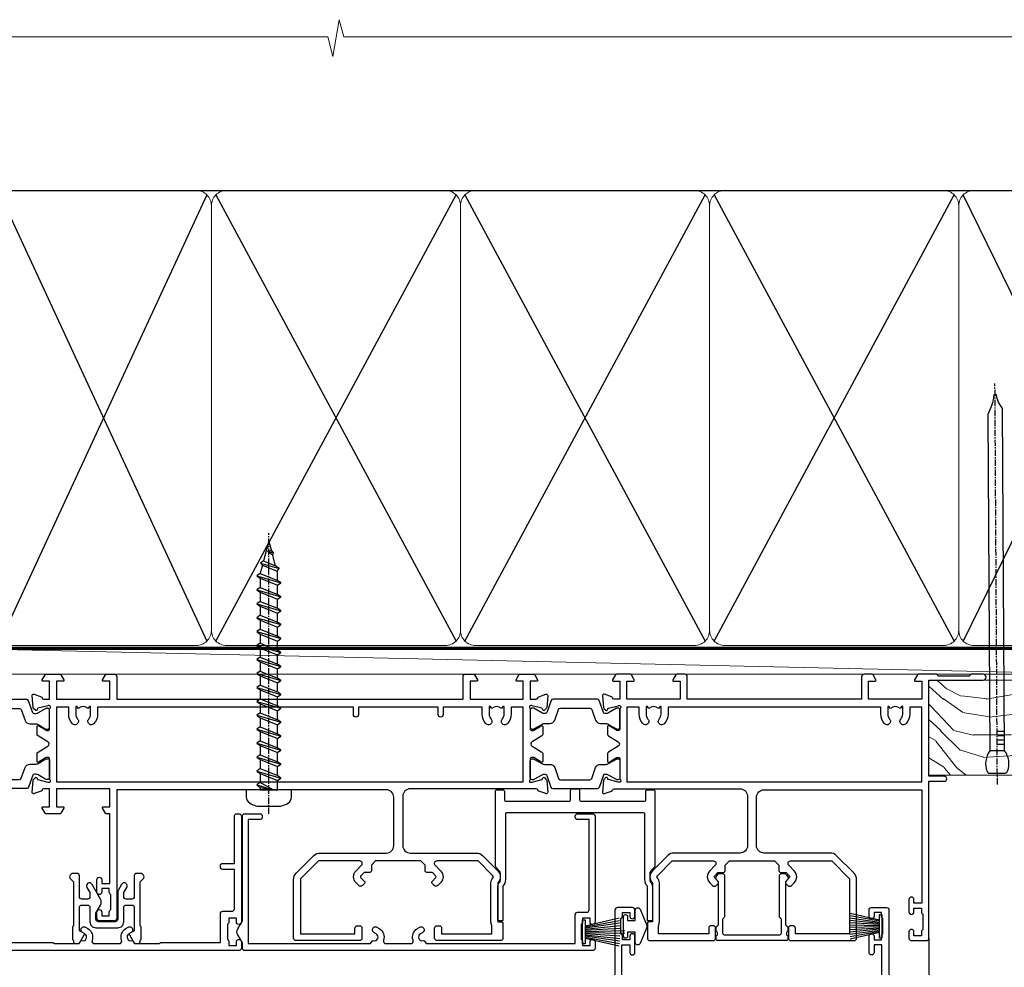
# Model space of a CAD drawing. Units: millimetres. Extents: x 1380 to 9766, y 792 to 2193.
# Drawn here: x 3398 to 3595, y 2002 to 2193 of the extents above; entities that cross this region are included whole.
import ezdxf

# ---------------------------------------------------------------- set-up
doc = ezdxf.new("R2010")
doc.units = ezdxf.units.MM
doc.linetypes.add('CENTER', pattern=[2, 1.25, -0.25, 0.25, -0.25])
doc.linetypes.add('Dashed', pattern=[564.444447, 282.222223, -282.222223])
doc.layers.add('Aluminium Systems Ltd Joinery Detail', color=7, linetype='Continuous')

# ---------------------------------------------------------------- blocks, each defined once
blk = doc.blocks.new('U809-22066')
at = {"flags": 128}
for points in [[(14.29, 35.9, -0.198912), (13.08, 36.4), (10.02, 39.47, -0.410372), (10, 41.86), (10, 49.75), (9.2, 49.75, -0.414214), (9, 49.95), (9, 53, -0.414214), (9.5, 53.5), (22.2, 53.5, -0.414214), (22.7, 53), (22.7, 51, -0.414214), (22.2, 50.5), (21.8, 50.5, -0.414214), (21.3, 51), (21.3, 52.1), (11.2, 52.1), (11.2, 50.47, -0.136106), (11.4, 49.75), (11.4, 41.86, -0.195501), (11, 40.88, 0.410372), (11.01, 40.46), (13.96, 37.5), (22.28, 37.5, 0.668179), (22.63, 38.35), (21.52, 39.47, -0.414214), (21.52, 41.87), (22.08, 42.44, -0.414214), (22.79, 42.44), (23.21, 42.01, -0.414214), (23.21, 41.59), (22.51, 40.88, 0.414214), (22.51, 40.46), (23.07, 39.89, 0.198912), (23.29, 39.8), (24.3, 39.8, -0.414214), (24.6, 39.5), (24.6, 38.36), (25.46, 37.5), (34.54, 37.5), (35.4, 38.36), (35.4, 39.5, -0.414214), (35.7, 39.8), (36.71, 39.8, 0.198912), (36.93, 39.89), (37.49, 40.46, 0.414214), (37.49, 40.88), (36.79, 41.59, -0.414214), (36.79, 42.01), (37.21, 42.44, -0.414214), (37.92, 42.44), (38.48, 41.87, -0.414214), (38.48, 39.47), (37.37, 38.35, 0.668179), (37.72, 37.5), (46.04, 37.5), (49.6, 41.06), (49.6, 52.1), (38.7, 52.1), (38.7, 51, -0.414214), (38.2, 50.5), (37.8, 50.5, -0.414214), (37.3, 51), (37.3, 53, -0.414214), (37.8, 53.5), (50.5, 53.5, -0.414214), (51, 53), (51, 41.19, -0.198912), (50.5, 39.98), (46.92, 36.4, -0.198912), (45.71, 35.9), (32.4, 35.9, 0.414214), (30.9, 34.4), (30.9, 24.7, 0.414214), (32.4, 23.2), (64.1, 23.2), (64.1, 46), (62.5, 46), (62.5, 45.25, -1), (61.5, 45.25), (61.5, 47.75, -1), (62.5, 47.75), (62.5, 47), (64, 47), (64, 47.75, -0.298217), (64.3, 48.21), (64.3, 51.29, -0.298217), (64, 51.75), (64, 52.5), (62.5, 52.5), (62.5, 51.75, -1), (61.5, 51.75), (61.5, 53, -0.414214), (62, 53.5), (65, 53.5, -0.414214), (65.5, 53), (65.5, 21.5), (68.6, 21.5, -1), (68.6, 20.5), (65.5, 20.5), (65.5, 1.2), (76.4, 1.2, -1), (76.4, 0), (74, 0), (73.6, 0.4), (67.4, 0.4), (67, 0), (63.38, 0, -0.267949), (63.2, 0.1), (62.63, 1.1, -0.57735), (62.8, 1.4), (64.1, 1.4), (64.1, 5), (53.4, 5), (53.4, 1.4), (54.7, 1.4, -0.57735), (54.87, 1.1), (54.3, 0.1, -0.267949), (54.12, 0), (52.5, 0, -0.414214), (52, 0.5), (52, 5), (17, 5), (17, 0.5, -0.414214), (16.5, 0), (14.88, 0, -0.267949), (14.7, 0.1), (14.13, 1.1, -0.57735), (14.3, 1.4), (15.6, 1.4), (15.6, 5), (4.9, 5), (4.9, 1.4), (6.2, 1.4, -0.57735), (6.37, 1.1), (5.8, 0.1, -0.267949), (5.62, 0), (2.78, 0, -0.267949), (2.6, 0.1), (2.03, 1.1, -0.57735), (2.2, 1.4), (3.5, 1.4), (3.5, 5), (2.3, 5, 0.359641), (2.01, 4.76, -0.263851), (1.81, 4.53), (0.4, 4.02, -0.548619), (0, 4.33), (0.21, 6.69, -0.176327), (0.29, 6.88), (0.66, 7.24, -0.57735), (0.99, 7.15), (1.04, 6.98, 0.267949), (1.18, 6.84), (3.16, 6.31, 0.065543), (3.24, 6.3), (3.4, 6.3, 0.688501), (3.6, 6.82, -0.213422), (3.5, 7.05), (3.5, 11, 0.414214), (3.2, 11.3), (2.98, 11.3, 0.137852), (2.82, 11.26), (1.3, 10.33, -0.585498), (1, 10.5), (1, 12.03, -0.261434), (1.19, 12.37), (3.16, 13.57, 0.561225), (3.16, 14.43), (1.19, 15.63, -0.261434), (1, 15.97), (1, 17.5, -0.585498), (1.3, 17.67), (2.82, 16.74, 0.137852), (2.98, 16.7), (3.2, 16.7, 0.414214), (3.5, 17), (3.5, 20.95, -0.213422), (3.6, 21.18, 0.688501), (3.4, 21.7), (3.24, 21.7, 0.065543), (3.16, 21.69), (1.18, 21.16, 0.267949), (1.04, 21.02), (0.99, 20.85, -0.57735), (0.66, 20.76), (0.29, 21.12, -0.176327), (0.21, 21.31), (0, 23.67, -0.548619), (0.4, 23.98), (1.81, 23.47, -0.263851), (2.01, 23.24, 0.359641), (2.3, 23), (27.6, 23, 0.414214), (29.1, 24.5), (29.1, 34.4, 0.414214), (27.6, 35.9)], [(13.15, 8, 0.182676), (12.42, 9.92, 1), (11.37, 8.99, -0.182676), (11.75, 8), (11.75, 6.5), (11.51, 6.5), (11.21, 6.85, -0.36397), (9.29, 6.85), (8.99, 6.5), (8.75, 6.5), (8.75, 8, -0.182676), (9.12, 8.99, 1), (8.07, 9.92, 0.182676), (7.35, 8), (7.35, 6.6), (4.9, 6.6), (4.9, 21.6), (64.1, 21.6), (64.1, 6.6), (61.65, 6.6), (61.65, 8, 0.182676), (60.92, 9.92, 1), (59.87, 8.99, -0.182676), (60.25, 8), (60.25, 6.5), (60.01, 6.5), (59.71, 6.85, -0.36397), (57.79, 6.85), (57.49, 6.5), (57.25, 6.5), (57.25, 8, -0.182676), (57.62, 8.99, 1), (56.57, 9.92, 0.182676), (55.85, 8), (55.85, 6.6), (13.15, 6.6)]]:
    blk.add_lwpolyline(points, format="xyb", close=True, dxfattribs=at)
blk = doc.blocks.new('18CCB')
at = {"color": 2}
blk.add_lwpolyline([(6.05, 4.19), (11.95, 4.19, -0.315299), (12.32, 3.93), (13.11, 1.76, 0.315299), (14.05, 1.1), (15.11, 1.1, -0.131652), (15.71, 0.94), (17.29, 0.03, 0.131652), (17.39, 0), (17.6, 0, 0.414214), (18, 0.4), (18, 3.8, 0.414214), (17.6, 4.2), (17.39, 4.2, 0.131652), (17.29, 4.17), (15.71, 3.26, -0.131652), (15.11, 3.1), (14.96, 3.1, -0.315299), (14.68, 3.3), (13.8, 5.73, 0.315299), (13.42, 5.99), (4.58, 5.99, 0.315299), (4.2, 5.73), (3.37, 3.43, -0.315299), (2.9, 3.1), (2.89, 3.1, -0.131652), (2.29, 3.26), (0.71, 4.17, 0.131652), (0.61, 4.2), (0.4, 4.2, 0.414214), (0, 3.8), (0, 0.4, 0.414214), (0.4, 0), (0.61, 0, 0.131652), (0.71, 0.03), (2.29, 0.94, -0.131652), (2.89, 1.1), (3.95, 1.1, 0.315299), (4.89, 1.76), (5.68, 3.93, -0.315299)], format="xyb", close=True, dxfattribs=at)
blk = doc.blocks.new('28CCB')
at = {"color": 2}
blk.add_lwpolyline([(6.05, 4.19), (21.95, 4.19, -0.315299), (22.32, 3.93), (23.11, 1.76, 0.315299), (24.05, 1.1), (25.11, 1.1, -0.131652), (25.71, 0.94), (27.29, 0.03, 0.131652), (27.39, 0), (27.6, 0, 0.414214), (28, 0.4), (28, 3.8, 0.414214), (27.6, 4.2), (27.39, 4.2, 0.131652), (27.29, 4.17), (25.71, 3.26, -0.131652), (25.11, 3.1), (24.96, 3.1, -0.315299), (24.68, 3.3), (23.8, 5.73, 0.315299), (23.42, 5.99), (4.58, 5.99, 0.315299), (4.2, 5.73), (3.37, 3.43, -0.315299), (2.9, 3.1), (2.89, 3.1, -0.131652), (2.29, 3.26), (0.71, 4.17, 0.131652), (0.61, 4.2), (0.4, 4.2, 0.414214), (0, 3.8), (0, 0.4, 0.414214), (0.4, 0), (0.61, 0, 0.131652), (0.71, 0.03), (2.29, 0.94, -0.131652), (2.89, 1.1), (3.95, 1.1, 0.315299), (4.89, 1.76), (5.68, 3.93, -0.315299)], format="xyb", close=True, dxfattribs=at)
blk = doc.blocks.new('U808-22065A')
at = {"flags": 128}
for points in [[(66.01, 40.88), (66.71, 41.59, 0.414214), (66.71, 42.01), (66.29, 42.44, 0.414214), (65.58, 42.44), (65.02, 41.87, 0.414214), (65.02, 39.47), (66.13, 38.35, -0.668179), (65.78, 37.5), (57.46, 37.5), (53.9, 41.06), (53.9, 52.1), (64.8, 52.1), (64.8, 51, 0.414214), (65.3, 50.5), (65.7, 50.5, 0.414214), (66.2, 51), (66.2, 53, 0.414214), (65.7, 53.5), (53, 53.5, 0.414214), (52.5, 53), (52.5, 41.19, 0.198912), (53, 39.98), (56.58, 36.4, 0.198912), (57.79, 35.9), (71.1, 35.9, -0.414214), (72.6, 34.4), (72.6, 24.7, -0.414214), (71.1, 23.2), (17, 23.2), (17, 49, 0.414214), (16.5, 49.5), (13.5, 49.5, 0.414214), (13, 49), (13, 47.75, 1), (14, 47.75), (14, 48.5), (15.5, 48.5), (15.5, 47.75, 0.298217), (15.8, 47.29), (15.8, 44.21, 0.298217), (15.5, 43.75), (15.5, 43), (14, 43), (14, 43.75, 1), (13, 43.75), (13, 41.25, 1), (14, 41.25), (14, 42), (15.6, 42), (15.6, 28), (14.88, 28, 0.267949), (14.7, 27.9), (14.13, 26.9, 0.57735), (14.3, 26.6), (15.6, 26.6), (15.6, 23), (4.9, 23), (4.9, 26.6), (6.2, 26.6, 0.57735), (6.37, 26.9), (5.8, 27.9, 0.267949), (5.62, 28), (2.78, 28, 0.267949), (2.6, 27.9), (2.03, 26.9, 0.57735), (2.2, 26.6), (3.5, 26.6), (3.5, 23), (2.3, 23, -0.359641), (2.01, 23.24, 0.263851), (1.81, 23.47), (0.4, 23.98, 0.087489), (0.3, 24, 0.414214), (0, 23.7, 0.02182), (0, 23.67), (0.21, 21.31, 0.176327), (0.29, 21.12), (0.66, 20.76, 0.198912), (0.8, 20.7, 0.065543), (0.85, 20.71, 0.267949), (0.99, 20.85), (1.04, 21.02, -0.267949), (1.18, 21.16), (3.16, 21.69, -0.065543), (3.24, 21.7), (3.4, 21.7, -0.688501), (3.6, 21.18, 0.213422), (3.5, 20.95), (3.5, 17, -0.414214), (3.2, 16.7), (2.98, 16.7, -0.137852), (2.82, 16.74), (1.3, 17.67, 0.585498), (1, 17.5), (1, 15.97, 0.261434), (1.19, 15.63), (3.16, 14.43, -0.561225), (3.16, 13.57), (1.19, 12.37, 0.261434), (1, 12.03), (1, 10.5, 0.585498), (1.3, 10.33), (2.82, 11.26, -0.137852), (2.98, 11.3), (3.2, 11.3, -0.414214), (3.5, 11), (3.5, 7.05, 0.213422), (3.6, 6.82, -0.688501), (3.4, 6.3), (3.24, 6.3, -0.065543), (3.16, 6.31), (1.18, 6.84, -0.267949), (1.04, 6.98), (0.99, 7.15, 0.267949), (0.85, 7.29, 0.065543), (0.8, 7.3, 0.198912), (0.66, 7.24), (0.29, 6.88, 0.176327), (0.21, 6.69), (0, 4.33, 0.02182), (0, 4.3, 0.414214), (0.3, 4, 0.087489), (0.4, 4.02), (1.81, 4.53, 0.263851), (2.01, 4.76, -0.359641), (2.3, 5), (3.5, 5), (3.5, 1.4), (2.2, 1.4, 0.57735), (2.03, 1.1), (2.6, 0.1, 0.267949), (2.78, 0), (5.62, 0, 0.267949), (5.8, 0.1), (6.37, 1.1, 0.57735), (6.2, 1.4), (4.9, 1.4), (4.9, 5), (15.6, 5), (15.6, 1.4), (14.3, 1.4, 0.57735), (14.13, 1.1), (14.7, 0.1, 0.267949), (14.88, 0), (16.5, 0, 0.414214), (17, 0.5), (17, 5), (86.5, 5), (86.5, 0.5, 0.414214), (87, 0), (88.62, 0, 0.267949), (88.8, 0.1), (89.37, 1.1, 0.57735), (89.2, 1.4), (87.9, 1.4), (87.9, 5), (98.6, 5), (98.6, 1.4), (97.3, 1.4, 0.57735), (97.13, 1.1), (97.7, 0.1, 0.267949), (97.88, 0), (100.72, 0, 0.267949), (100.9, 0.1), (101.47, 1.1, 0.57735), (101.3, 1.4), (100, 1.4), (100, 5), (101.2, 5, -0.359641), (101.49, 4.76, 0.263851), (101.69, 4.53), (103.1, 4.02, 0.087489), (103.2, 4, 0.414214), (103.5, 4.3, 0.02182), (103.5, 4.33), (103.29, 6.69, 0.176327), (103.21, 6.88), (102.84, 7.24, 0.198912), (102.7, 7.3, 0.065543), (102.65, 7.29, 0.267949), (102.51, 7.15), (102.46, 6.98, -0.267949), (102.32, 6.84), (100.34, 6.31, -0.065543), (100.26, 6.3), (100.1, 6.3, -0.688501), (99.9, 6.82, 0.213422), (100, 7.05), (100, 11, -0.414214), (100.3, 11.3), (100.52, 11.3, -0.137852), (100.68, 11.26), (102.2, 10.33, 0.585498), (102.5, 10.5), (102.5, 12.03, 0.261434), (102.31, 12.37), (100.34, 13.57, -0.561225), (100.34, 14.43), (102.31, 15.63, 0.261434), (102.5, 15.97), (102.5, 17.5, 0.585498), (102.2, 17.67), (100.68, 16.74, -0.137852), (100.52, 16.7), (100.3, 16.7, -0.414214), (100, 17), (100, 20.95, 0.213422), (99.9, 21.18, -0.688501), (100.1, 21.7), (100.26, 21.7, -0.065543), (100.34, 21.69), (102.32, 21.16, -0.267949), (102.46, 21.02), (102.51, 20.85, 0.267949), (102.65, 20.71, 0.065543), (102.7, 20.7, 0.198912), (102.84, 20.76), (103.21, 21.12, 0.176327), (103.29, 21.31), (103.5, 23.67, 0.02182), (103.5, 23.7, 0.414214), (103.2, 24, 0.087489), (103.1, 23.98), (101.69, 23.47, 0.263851), (101.49, 23.24, -0.359641), (101.2, 23), (75.9, 23, -0.414214), (74.4, 24.5), (74.4, 34.4, -0.414214), (75.9, 35.9), (89.21, 35.9, 0.198912), (90.42, 36.4), (93.48, 39.47, 0.410372), (93.5, 41.86), (93.5, 49.75), (94.3, 49.75, 0.414214), (94.5, 49.95), (94.5, 53, 0.414214), (94, 53.5), (81.3, 53.5, 0.414214), (80.8, 53), (80.8, 51, 0.414214), (81.3, 50.5), (81.7, 50.5, 0.414214), (82.2, 51), (82.2, 52.1), (92.3, 52.1), (92.3, 50.47, 0.136106), (92.1, 49.75), (92.1, 41.86, 0.195501), (92.5, 40.88, -0.410372), (92.49, 40.46), (89.54, 37.5), (81.22, 37.5, -0.668179), (80.87, 38.35), (81.98, 39.47, 0.414214), (81.98, 41.87), (81.42, 42.44, 0.414214), (80.71, 42.44), (80.29, 42.01, 0.414214), (80.29, 41.59), (80.99, 40.88, -0.414214), (80.99, 40.46), (80.43, 39.89, -0.198912), (80.21, 39.8), (79.2, 39.8, 0.414214), (78.9, 39.5), (78.9, 38.36), (78.04, 37.5), (68.96, 37.5), (68.1, 38.36), (68.1, 39.5, 0.414214), (67.8, 39.8), (66.79, 39.8, -0.198912), (66.57, 39.89), (66.01, 40.46, -0.414214)], [(65.5, 6.6), (65.5, 8.1, 1), (64.5, 8.1), (64.5, 6.6), (13.15, 6.6), (13.15, 8, 0.182676), (12.42, 9.92, 1), (11.37, 8.99, -0.182676), (11.75, 8), (11.75, 6.5), (11.51, 6.5), (11.21, 6.85, -0.36397), (9.29, 6.85), (8.99, 6.5), (8.75, 6.5), (8.75, 8, -0.182676), (9.12, 8.99, 1), (8.07, 9.92, 0.182676), (7.35, 8), (7.35, 6.6), (4.9, 6.6), (4.9, 21.6), (98.6, 21.6), (98.6, 6.6), (96.15, 6.6), (96.15, 8, 0.182676), (95.42, 9.92, 1), (94.37, 8.99, -0.182676), (94.75, 8), (94.75, 6.5), (94.51, 6.5), (94.21, 6.85, -0.36397), (92.29, 6.85), (91.99, 6.5), (91.75, 6.5), (91.75, 8, -0.182676), (92.12, 8.99, 1), (91.07, 9.92, 0.182676), (90.35, 8), (90.35, 6.6), (82.5, 6.6), (82.5, 8.1, 1), (81.5, 8.1), (81.5, 6.6)]]:
    blk.add_lwpolyline(points, format="xyb", close=True, dxfattribs=at)
blk = doc.blocks.new('U814-28CCB-U808-18CCB-U809')
for name, p in [('U808-22065A', (38, 21.5)), ('U809-22066', (152.5, 21.5)), ('28CCB', (13.5, 38.46)), ('18CCB', (138, 38.5))]:
    blk.add_blockref(name, p)
at = {"xscale": -1, "rotation": 180}
for name, p in [('28CCB', (13.5, 32.54)), ('18CCB', (138, 32.5))]:
    blk.add_blockref(name, p, dxfattribs=at)
blk = doc.blocks.new('U850-22156')
at = {"flags": 128}
blk.add_lwpolyline([(4, 26), (4, 24, -1), (3, 24), (3, 25.5), (1.4, 25.5), (1.4, 7.5), (3, 7.5), (3, 9, -1), (4, 9), (4, 5.75, -1), (3, 5.75), (3, 6.5), (1.5, 6.5), (1.5, 5.75, -0.298217), (1.2, 5.29), (1.2, 2.21, -0.298217), (1.5, 1.75), (1.5, 1), (3, 1), (3, 1.75, -1), (4, 1.75), (4, 0.5, -0.414214), (3.5, 0), (0.5, 0, -0.414214), (0, 0.5), (0, 78, -0.414214), (0.5, 78.5), (2.12, 78.5, -0.267949), (2.3, 78.4), (2.87, 77.4, -0.57735), (2.7, 77.1), (1.4, 77.1), (1.4, 73.5), (12.1, 73.5), (12.1, 77.1), (10.8, 77.1, -0.57735), (10.63, 77.4), (11.2, 78.4, -0.267949), (11.38, 78.5), (14.22, 78.5, -0.267949), (14.4, 78.4), (14.97, 77.4, -0.57735), (14.8, 77.1), (13.5, 77.1), (13.5, 73.5), (19.7, 73.5, 0.359583), (19.99, 73.74, -0.263795), (20.19, 73.97), (21.6, 74.48, -0.087489), (21.7, 74.5, -0.414214), (22, 74.2, -0.02182), (22, 74.17), (21.79, 71.81, -0.176327), (21.71, 71.62), (21.34, 71.26, -0.198912), (21.2, 71.2, -0.065543), (21.15, 71.21, -0.267949), (21.01, 71.35), (20.96, 71.52, 0.267949), (20.82, 71.66), (18.84, 72.19, 0.065543), (18.76, 72.2), (18.6, 72.2, 0.688501), (18.4, 71.68, -0.213422), (18.5, 71.45), (18.5, 67.5, 0.414214), (18.8, 67.2), (19.02, 67.2, 0.137852), (19.18, 67.24), (20.7, 68.17, -0.585498), (21, 68), (21, 66.27, -0.261434), (20.81, 65.93), (19.94, 65.4), (17.8, 65.4, 0.414214), (17.3, 64.9), (17.3, 61.1, -0.414214), (17.1, 60.9), (15, 60.9, 0.414214), (14.7, 60.6), (14.7, 43.4, 0.414214), (15.2, 42.9), (19.61, 42.9), (20.81, 42.17, -0.261434), (21, 41.83), (21, 40.3, -0.585498), (20.7, 40.13), (19.18, 41.06, 0.137852), (19.02, 41.1), (18.8, 41.1, 0.414214), (18.5, 40.8), (18.5, 36.85, -0.213422), (18.4, 36.62, 0.688501), (18.6, 36.1), (18.76, 36.1, 0.065543), (18.84, 36.11), (20.82, 36.64, 0.267949), (20.96, 36.78), (21.01, 36.95, -0.267949), (21.15, 37.09, -0.065543), (21.2, 37.1, -0.198912), (21.34, 37.04), (21.71, 36.68, -0.176327), (21.79, 36.49), (22, 34.13, -0.02182), (22, 34.1, -0.414214), (21.7, 33.8, -0.087489), (21.6, 33.82), (20.19, 34.33, -0.263851), (19.99, 34.56, 0.359641), (19.7, 34.8), (8.4, 34.8), (8.4, 32.9, -1), (7.2, 32.9), (7.2, 34.8), (1.4, 34.8), (1.4, 26.5), (3.5, 26.5, -0.414214)], format="xyb", close=True, dxfattribs=at)
blk.add_lwpolyline([(16.6, 36.2, 0.414214), (17.1, 36.7), (17.1, 41, 0.414214), (16.6, 41.5), (13.8, 41.5, -0.414214), (13.3, 42), (13.3, 61.8, -0.414214), (13.8, 62.3), (15.4, 62.3, 0.414214), (15.9, 62.8), (15.9, 66.3, -0.414214), (16.4, 66.8), (16.6, 66.8, 0.414214), (17.1, 67.3), (17.1, 71.1, 0.414214), (16.1, 72.1), (1.9, 72.1, 0.414214), (1.4, 71.6), (1.4, 36.7, 0.414214), (1.9, 36.2)], format="xyb", close=True)
blk = doc.blocks.new('U851-22157')
at = {"flags": 128}
blk.add_lwpolyline([(20.6, 26.5), (18.5, 26.5, 0.414214), (18, 26), (18, 24, 1), (19, 24), (19, 25.5), (20.6, 25.5), (20.6, 7.5), (19, 7.5), (19, 9, 1), (18, 9), (18, 5.75, 1), (19, 5.75), (19, 6.5), (20.5, 6.5), (20.5, 5.75, 0.298217), (20.8, 5.29), (20.8, 2.21, 0.298217), (20.5, 1.75), (20.5, 1), (19, 1), (19, 1.75, 1), (18, 1.75), (18, 0.5, 0.414214), (18.5, 0), (21.5, 0, 0.414214), (22, 0.5), (22, 99.5, 0.414214), (21.5, 100), (18.5, 100, 0.414214), (18, 99.5), (18, 98.25, 1), (19, 98.25), (19, 99), (20.5, 99), (20.5, 98.25, 0.298217), (20.8, 97.79), (20.8, 94.71, 0.298217), (20.5, 94.25), (20.5, 93.5), (19, 93.5), (19, 94.25, 1), (18, 94.25), (18, 93, 0.414214), (18.5, 92.5), (20.6, 92.5), (20.6, 78.5), (19.88, 78.5, 0.267949), (19.7, 78.4), (19.13, 77.4, 0.57735), (19.3, 77.1), (20.6, 77.1), (20.6, 73.5), (9.9, 73.5), (9.9, 77.1), (11.2, 77.1, 0.57735), (11.37, 77.4), (10.8, 78.4, 0.267949), (10.62, 78.5), (7.78, 78.5, 0.267949), (7.6, 78.4), (7.03, 77.4, 0.57735), (7.2, 77.1), (8.5, 77.1), (8.5, 73.5), (2.3, 73.5, -0.359583), (2.01, 73.74, 0.263795), (1.81, 73.97), (0.4, 74.48, 0.087489), (0.3, 74.5, 0.414214), (0, 74.2, 0.02182), (0, 74.17), (0.21, 71.81, 0.176327), (0.29, 71.62), (0.66, 71.26, 0.198912), (0.8, 71.2, 0.065543), (0.85, 71.21, 0.267949), (0.99, 71.35), (1.04, 71.52, -0.267949), (1.18, 71.66), (3.16, 72.19, -0.065543), (3.24, 72.2), (3.4, 72.2, -0.688501), (3.6, 71.68, 0.213422), (3.5, 71.45), (3.5, 67.5, -0.414214), (3.2, 67.2), (2.98, 67.2, -0.137852), (2.82, 67.24), (1.3, 68.17, 0.585498), (1, 68), (1, 66.27, 0.261434), (1.19, 65.93), (2.06, 65.4), (4.2, 65.4, -0.414214), (4.7, 64.9), (4.7, 61.1, 0.414214), (4.9, 60.9), (7, 60.9, -0.414214), (7.3, 60.6), (7.3, 43.4, -0.414214), (6.8, 42.9), (2.39, 42.9), (1.19, 42.17, 0.261434), (1, 41.83), (1, 40.3, 0.585498), (1.3, 40.13), (2.82, 41.06, -0.137852), (2.98, 41.1), (3.2, 41.1, -0.414214), (3.5, 40.8), (3.5, 36.85, 0.213422), (3.6, 36.62, -0.688501), (3.4, 36.1), (3.24, 36.1, -0.065543), (3.16, 36.11), (1.18, 36.64, -0.267949), (1.04, 36.78), (0.99, 36.95, 0.267949), (0.85, 37.09, 0.065543), (0.8, 37.1, 0.198912), (0.66, 37.04), (0.29, 36.68, 0.176327), (0.21, 36.49), (0, 34.13, 0.02182), (0, 34.1, 0.414214), (0.3, 33.8, 0.087489), (0.4, 33.82), (1.81, 34.33, 0.263851), (2.01, 34.56, -0.359641), (2.3, 34.8), (13.6, 34.8), (13.6, 32.9, 1), (14.8, 32.9), (14.8, 34.8), (20.6, 34.8)], format="xyb", close=True, dxfattribs=at)
blk.add_lwpolyline([(5.4, 36.2, -0.414214), (4.9, 36.7), (4.9, 41, -0.414214), (5.4, 41.5), (8.2, 41.5, 0.414214), (8.7, 42), (8.7, 61.8, 0.414214), (8.2, 62.3), (6.6, 62.3, -0.414214), (6.1, 62.8), (6.1, 66.3, 0.414214), (5.6, 66.8), (5.4, 66.8, -0.414214), (4.9, 67.3), (4.9, 71.1, -0.414214), (5.9, 72.1), (20.1, 72.1, -0.414214), (20.6, 71.6), (20.6, 36.7, -0.414214), (20.1, 36.2)], format="xyb", close=True)
blk = doc.blocks.new('U850-18CCB-U851')
blk.add_blockref('18CCB', (18.5, 67.38))
at = {"xscale": -1, "rotation": 180}
blk.add_blockref('18CCB', (18.5, 40.92), dxfattribs=at)
at = {"layer": 'Aluminium Systems Ltd Joinery Detail'}
for name, p in [('U851-22157', (33, 0)), ('U850-22156', (0, 0))]:
    blk.add_blockref(name, p, dxfattribs=at)
blk = doc.blocks.new('DY702')
blk.add_lwpolyline([(0.8, -1.15), (2.35, -1.15), (2.35, -3.25, 0.821263), (3.31, -3.44), (4.57, -0.38, 0.198187), (4.57, 0.38), (3.31, 3.44, 0.821263), (2.35, 3.25), (2.35, 1.15), (0.8, 1.15), (0.8, 2, 1.000681), (0, 2), (0, -2, 1.000681), (0.8, -2)], format="xyb", close=True)
blk = doc.blocks.new('PBF48750-2B')
for p, q in [((-0.11, 0.5), (-0.28, 8.5)), ((0.11, 0.5), (0.28, 8.5)), ((-1.25, 0.5), (-2.82, 7.32)), ((-1.02, 0.5), (-2.31, 7.38)), ((-0.8, 0.5), (-1.8, 7.43)), ((-0.57, 0.5), (-1.29, 7.46)), ((-0.34, 0.5), (-0.77, 7.49)), ((0.34, 0.5), (0.77, 7.49)), ((0.57, 0.5), (1.29, 7.46)), ((0.8, 0.5), (1.8, 7.43)), ((1.02, 0.5), (2.31, 7.38)), ((1.25, 0.5), (2.82, 7.32))]:
    blk.add_line(p, q)
blk.add_lwpolyline([(-2.4, 0), (2.4, 0), (2.4, 0.5), (-2.4, 0.5)], close=True)
blk = doc.blocks.new('SH100BX')
blk.add_blockref('PBF48750-2B', (0, 0))
blk = doc.blocks.new('PB48650-3B')
for p, q in [((-1.25, 0.5), (-2.6, 6.35)), ((-1.02, 0.5), (-2.13, 6.4)), ((-0.8, 0.5), (-1.66, 6.44)), ((-0.57, 0.5), (-1.18, 6.47)), ((-0.34, 0.5), (-0.71, 6.49)), ((-0.11, 0.5), (-0.24, 6.5)), ((0.11, 0.5), (0.24, 6.5)), ((0.34, 0.5), (0.71, 6.49)), ((0.57, 0.5), (1.18, 6.47)), ((0.8, 0.5), (1.66, 6.44)), ((1.02, 0.5), (2.13, 6.4)), ((1.25, 0.5), (2.6, 6.35))]:
    blk.add_line(p, q)
blk.add_lwpolyline([(-2.4, 0), (2.4, 0), (2.4, 0.5), (-2.4, 0.5)], close=True)
blk = doc.blocks.new('SH274B')
blk.add_blockref('PB48650-3B', (0, 0))
blk = doc.blocks.new('DY707')
blk.add_lwpolyline([(6.23, 6.35, -0.267949), (6.23, 5.15), (4.53, 2.2, -1), (3.49, 2.8), (4.1, 3.86), (4.1, 4.65, 0.414214), (3.6, 5.15), (2.5, 5.15, 0.414214), (2, 4.65), (2, 0.5, -0.414214), (1.5, 0), (0.67, 0, -0.198912), (0.32, 0.15), (0.15, 0.32, -0.414214), (0.15, 1.02), (0.8, 1.68), (0.8, 10.5), (0.6, 10.7), (0.6, 13.3), (0.8, 13.5), (0.8, 13.6, -0.414214), (1.3, 14.1), (1.64, 14.1, -0.267949), (2.08, 13.85), (2.97, 12.3, -0.414214), (2.9, 12.03), (2, 11.51), (2, 6.85, 0.414214), (2.5, 6.35), (3.6, 6.35, 0.414214), (4.1, 6.85), (4.1, 9.7, -0.414214), (5.3, 10.9), (9.7, 10.9, -0.414214), (10.9, 9.7), (10.9, 6.85, 0.414214), (11.4, 6.35), (12.5, 6.35, 0.414214), (13, 6.85), (13, 11.51), (12.1, 12.03, -0.414214), (12.03, 12.3), (12.92, 13.85, -0.267949), (13.35, 14.1), (13.7, 14.1, -0.414214), (14.2, 13.6), (14.2, 13.5), (14.4, 13.3), (14.4, 10.7), (14.2, 10.5), (14.2, 1.68), (14.85, 1.02, -0.414214), (14.85, 0.32), (14.68, 0.15, -0.198912), (14.33, 0), (13.5, 0, -0.414214), (13, 0.5), (13, 4.65, 0.414214), (12.5, 5.15), (11.4, 5.15, 0.414214), (10.9, 4.65), (10.9, 3.86), (11.51, 2.8, -1), (10.47, 2.2), (9.77, 3.42, -0.131652), (9.7, 3.67), (9.7, 9.2, 0.414214), (9.2, 9.7), (5.8, 9.7, 0.414214), (5.3, 9.2), (5.3, 7.96)], format="xyb", close=True)
blk = doc.blocks.new('U714-21869')
at = {"ltscale": 0.2, "flags": 128}
blk.add_lwpolyline([(2.66, 0.73, 1), (3.52, 0.23), (3.85, 0.81, 0.267949), (3.85, 2.01), (3.1, 3.31, 0.267949), (2.24, 3.81), (1.4, 3.81), (1.4, 14.45), (12.1, 14.45), (12.1, 3.81), (11.26, 3.81, 0.267949), (10.4, 3.31), (9.65, 2.01, 0.267949), (9.65, 0.81), (9.98, 0.23, 1), (10.84, 0.73), (10.51, 1.31, -0.267949), (10.51, 1.51), (11.26, 2.81), (13, 2.81, 0.414214), (13.5, 3.31), (13.5, 14.85, 0.414214), (12.5, 15.85), (1.4, 15.85), (1.4, 28.71), (42.15, 28.71, 0.198912), (42.29, 28.77), (42.43, 28.91), (47.43, 28.91), (47.73, 28.39, 0.353366), (47.97, 28.3, -0.899194), (48.57, 26.94), (48.1, 26.66, 1), (48.7, 25.62), (49.17, 25.9, 0.362219), (50.03, 28.24, -0.518602), (50.51, 28.91), (55.49, 28.91, -0.518602), (55.97, 28.24, 0.362219), (56.83, 25.9), (57.3, 25.62, 1), (57.9, 26.66), (57.43, 26.94, -0.899194), (58.03, 28.3, 0.353366), (58.27, 28.39), (58.57, 28.91), (58.57, 28.91), (63.57, 28.91), (63.71, 28.77, 0.198912), (63.85, 28.71), (75.8, 28.71), (75.8, 22.91, 0.414214), (76.3, 22.41), (78.1, 22.41, -0.414214), (78.6, 21.91), (78.6, 14.01), (76.3, 14.01, 0.414214), (75.8, 13.51), (75.8, 13.31, 0.414214), (76.3, 12.81), (78.6, 12.81), (78.6, 3.31, 0.414214), (79.1, 2.81), (79.5, 2.81, 0.414214), (80, 3.31), (80, 24.56, 1), (79, 24.56), (79, 23.81), (77.5, 23.81), (77.5, 24.56, 0.298217), (77.2, 25.02), (77.2, 28.1, 0.298217), (77.5, 28.56), (77.5, 29.31), (79, 29.31), (79, 28.56, 1), (80, 28.56), (80, 29.81, 0.414214), (79.5, 30.31), (0.5, 30.31, 0.414214), (0, 29.81), (0, 3.31, 0.414214), (0.5, 2.81), (2.24, 2.81), (2.99, 1.51, -0.267949), (2.99, 1.31)], format="xyb", close=True, dxfattribs=at)
blk = doc.blocks.new('DY706')
blk.add_lwpolyline([(30.5, 26.35), (30.5, 19.55, 0.182676), (30, 18.23), (30, 5.1, -0.414214), (29.7, 4.8), (2.3, 4.8, -0.414214), (2, 5.1), (2, 18.23, 0.182676), (1.5, 19.55), (1.5, 26.35, 0.414214), (1.3, 26.55), (0.7, 26.55, 0.414214), (0.5, 26.35), (0.5, 19.55, 0.182676), (0.75, 18.89, -0.182676), (1, 18.23), (1, 17.09, -0.198912), (0.71, 16.38), (0.29, 15.97, 0.198912), (0, 15.26), (0, 0.5, 0.414214), (0.3, 0.2), (1.5, 0.2, 0.414214), (1.8, 0.5), (1.8, 2.2, -0.414214), (2.1, 2.5), (14.8, 2.5, -0.414214), (15.1, 2.2), (15.1, 0.3, 0.414214), (15.4, 0), (16.6, 0, 0.414214), (16.9, 0.3), (16.9, 2.2, -0.414214), (17.2, 2.5), (29.9, 2.5, -0.414214), (30.2, 2.2), (30.2, 0.5, 0.414214), (30.5, 0.2), (31.7, 0.2, 0.414214), (32, 0.5), (32, 15.26, 0.198912), (31.71, 15.97), (31.29, 16.38, -0.198912), (31, 17.09), (31, 18.23, -0.182676), (31.25, 18.89, 0.182676), (31.5, 19.55), (31.5, 26.35, 0.414214), (31.3, 26.55), (30.7, 26.55, 0.414214)], format="xyb", close=True)
blk = doc.blocks.new('U713-21868')
blk.add_lwpolyline([(0.93, 25.96), (0, 24.35, 0.267949), (0, 23.15), (0.93, 21.54), (0.93, 0.5, 0.414214), (1.43, 0), (4.43, 0, 0.414214), (4.93, 0.5), (4.93, 0.7, 0.414214), (4.43, 1.2), (2.13, 1.2), (2.13, 26.1), (26.66, 26.1), (26.96, 25.58, 0.353366), (27.2, 25.49, -0.899194), (27.8, 24.13), (27.33, 23.85, 1), (27.93, 22.81), (28.4, 23.09, 0.362219), (29.27, 25.43, -0.518602), (29.74, 26.1), (34.73, 26.1, -0.518602), (35.2, 25.43, 0.362219), (36.06, 23.09), (36.53, 22.81, 1), (37.13, 23.85), (36.66, 24.13, -0.899194), (37.26, 25.49, 0.353366), (37.5, 25.58), (37.8, 26.1), (67.73, 26.1), (67.73, 20.3, 0.414214), (68.23, 19.8), (70.03, 19.8, -0.414214), (70.53, 19.3), (70.53, 1.2), (68.23, 1.2, 0.414214), (67.73, 0.7), (67.73, 0.5, 0.414214), (68.23, 0), (71.23, 0, 0.414214), (71.73, 0.5), (71.73, 21.75, 1), (70.73, 21.75), (70.73, 21), (69.23, 21), (69.23, 21.75, 0.298217), (68.93, 22.21), (68.93, 25.29, 0.298217), (69.23, 25.75), (69.23, 26.5), (70.73, 26.5), (70.73, 25.75, 1), (71.73, 25.75), (71.73, 27, 0.414214), (71.23, 27.5), (1.43, 27.5, 0.414214), (0.93, 27)], format="xyb", close=True)
blk = doc.blocks.new('U679-21500')
blk.add_lwpolyline([(14.5, 12.7, -0.198912), (14.41, 12.49), (14.29, 12.37, 0.198912), (14.2, 12.15), (14.2, 12, 0.198912), (14.29, 11.79), (14.41, 11.67, -0.198912), (14.5, 11.45), (14.5, 10.9, -0.198912), (14.41, 10.69), (14.09, 10.37, 0.198912), (14, 10.15), (14, 1.68), (14.51, 1.16, -0.339454), (14.56, 0.8), (14.24, 0.25, -0.267949), (13.81, 0), (13.3, 0, -0.414214), (12.8, 0.5), (12.8, 8.7, -0.317837), (13, 8.98, 0.317837), (13.2, 9.27), (13.2, 12, 0.414214), (12.9, 12.3), (1.7, 12.3, 0.414214), (1.4, 12), (1.4, 9.27, 0.317837), (1.6, 8.98, -0.317837), (1.8, 8.7), (1.8, 0.5, -0.414214), (1.3, 0), (0.79, 0, -0.267949), (0.36, 0.25), (0.04, 0.8, -0.339454), (0.09, 1.16), (0.6, 1.68), (0.6, 10.15, 0.198912), (0.51, 10.37), (0.19, 10.69, -0.198912), (0.1, 10.9), (0.1, 11.45, -0.198912), (0.19, 11.67), (0.31, 11.79, 0.198912), (0.4, 12), (0.4, 12.15, 0.198912), (0.31, 12.37), (0.19, 12.49, -0.198912), (0.1, 12.7), (0.1, 13.2, -0.414214), (0.4, 13.5), (14.2, 13.5, -0.414214), (14.5, 13.2)], format="xyb", close=True)
blk = doc.blocks.new('WS10G50Pan')
at = {"linetype": 'CENTER'}
blk.add_line((0, 4.8), (0, -51.5), dxfattribs=at)
for p, q in [((-2.4, -0.96), (0.87, 0)), ((-1.75, 0), (1.75, 0)), ((-1.75, -3.27), (1.75, -1.87)), ((-2.4, -3.76), (2.4, -2.36)), ((-1.75, -4.24), (1.75, -2.84)), ((-2.4, -6.56), (2.4, -5.16)), ((-1.75, -6.07), (1.75, -4.67)), ((-1.75, -7.04), (1.75, -5.64)), ((-1.75, -8.87), (1.75, -7.47)), ((-2.4, -9.36), (2.4, -7.96)), ((-1.75, -9.84), (1.75, -8.44)), ((-2.4, -12.16), (2.4, -10.76)), ((-1.75, -11.67), (1.75, -10.27)), ((-1.75, -12.64), (1.75, -11.24)), ((-2.4, -14.96), (2.4, -13.56)), ((-1.75, -14.47), (1.75, -13.07)), ((-1.75, -15.44), (1.75, -14.04)), ((-2.4, -17.76), (2.4, -16.36)), ((-1.75, -17.27), (1.75, -15.87)), ((-1.75, -18.24), (1.75, -16.84)), ((-2.4, -20.56), (2.4, -19.16)), ((-1.75, -20.07), (1.75, -18.67)), ((-1.75, -21.04), (1.75, -19.64)), ((-1.75, -22.87), (1.75, -21.47)), ((-2.4, -23.36), (2.4, -21.96)), ((-1.75, -23.84), (1.75, -22.44)), ((-2.4, -26.16), (2.4, -24.76)), ((-1.75, -25.67), (1.75, -24.27)), ((-1.75, -26.64), (1.75, -25.24)), ((-2.4, -28.96), (2.4, -27.56)), ((-1.75, -28.47), (1.75, -27.07)), ((-1.75, -29.44), (1.75, -28.04)), ((-2.4, -31.76), (2.4, -30.36)), ((-1.75, -31.27), (1.75, -29.87)), ((-1.75, -32.24), (1.75, -30.84)), ((-2.4, -34.56), (2.4, -33.16)), ((-1.75, -34.07), (1.75, -32.67)), ((-1.75, -35.04), (1.75, -33.64)), ((-1.75, -36.87), (1.75, -35.47)), ((-2.4, -37.36), (2.4, -35.96)), ((-1.75, -37.84), (1.75, -36.44)), ((-2.4, -40.16), (2.4, -38.76)), ((-1.75, -39.67), (1.75, -38.27)), ((-1.75, -40.64), (1.75, -39.24)), ((-1.75, -42.47), (1.75, -41.07)), ((-2.4, -42.96), (2.4, -41.56)), ((-1.75, -43.44), (1.75, -42.04)), ((-1.67, -45.54), (2.08, -44.45)), ((-1.31, -45.1), (1.63, -43.92)), ((-1.08, -45.97), (1.34, -45)), ((-0.27, -47.93), (0.9, -47.59))]:
    blk.add_line(p, q)
blk.add_lwpolyline([(-1.75, 0), (-4.55, 0), (-4.55, 1.42, -0.269448), (-3.79, 2.72, -0.057509), (-2.62, 3.22, -0.072181), (-2.06, 3.3), (2.06, 3.3, -0.072181), (2.62, 3.22, -0.057509), (3.79, 2.72, -0.269448), (4.55, 1.42), (4.55, 0), (1.75, 0), (1.75, -1.87), (2.4, -2.36), (1.75, -2.84), (1.75, -4.67), (2.4, -5.16), (1.75, -5.64), (1.75, -7.47), (2.4, -7.96), (1.75, -8.44), (1.75, -10.27), (2.4, -10.76), (1.75, -11.24), (1.75, -13.07), (2.4, -13.56), (1.75, -14.04), (1.75, -15.87), (2.4, -16.36), (1.75, -16.84), (1.75, -18.67), (2.4, -19.16), (1.75, -19.64), (1.75, -21.47), (2.4, -21.96), (1.75, -22.44), (1.75, -24.27), (2.4, -24.76), (1.75, -25.24), (1.75, -27.07), (2.4, -27.56), (1.75, -28.04), (1.75, -29.87), (2.4, -30.36), (1.75, -30.84), (1.75, -32.67), (2.4, -33.16), (1.75, -33.64), (1.75, -35.47), (2.4, -35.96), (1.75, -36.44), (1.75, -38.27), (2.4, -38.76), (1.75, -39.24), (1.75, -41.07), (2.4, -41.56), (1.75, -42.04), (1.75, -43.47), (1.63, -43.92), (2.08, -44.45), (1.34, -45), (0.79, -47.05), (0.9, -47.59), (0.5, -48.14), (0, -50), (-1.08, -45.97), (-1.67, -45.54), (-1.31, -45.1), (-1.75, -43.47), (-1.75, -43.44), (-2.4, -42.96), (-1.75, -42.47), (-1.75, -40.64), (-2.4, -40.16), (-1.75, -39.67), (-1.75, -37.84), (-2.4, -37.36), (-1.75, -36.87), (-1.75, -35.04), (-2.4, -34.56), (-1.75, -34.07), (-1.75, -32.24), (-2.4, -31.76), (-1.75, -31.27), (-1.75, -29.44), (-2.4, -28.96), (-1.75, -28.47), (-1.75, -26.64), (-2.4, -26.16), (-1.75, -25.67), (-1.75, -23.84), (-2.4, -23.36), (-1.75, -22.87), (-1.75, -21.04), (-2.4, -20.56), (-1.75, -20.07), (-1.75, -18.24), (-2.4, -17.76), (-1.75, -17.27), (-1.75, -15.44), (-2.4, -14.96), (-1.75, -14.47), (-1.75, -12.64), (-2.4, -12.16), (-1.75, -11.67), (-1.75, -9.84), (-2.4, -9.36), (-1.75, -8.87), (-1.75, -7.04), (-2.4, -6.56), (-1.75, -6.07), (-1.75, -4.24), (-2.4, -3.76), (-1.75, -3.27), (-1.75, -1.44), (-2.4, -0.96), (-1.75, -0.47)], format="xyb", close=True)
for points in [[(-1.75, -0.47), (0.87, 0), (-1.75, -1.44)], [(0.79, -47.05), (-0.27, -47.93), (0.5, -48.14)]]:
    blk.add_lwpolyline(points)
blk = doc.blocks.new('Thermacolour Mainland 55mm Stacker Window Head')
at = {"layer": 'Aluminium Systems Ltd Joinery Detail', "linetype": 'Dashed'}
blk.add_line((0, -51.8, 1), (0, -155.67, 1), dxfattribs=at)
at = {"xscale": -1, "rotation": 180}
blk.add_blockref('WS10G50Pan', (-132.47, -22, 1), dxfattribs=at)
at = {"layer": 'Aluminium Systems Ltd Joinery Detail', "extrusion": (0, 0, -1), "zscale": -1}
for name, p, rotation in [('U814-28CCB-U808-18CCB-U809', (218, 22.7, -1), 180), ('DY706', (87, -21.8, -1), 180), ('U714-21869', (218, -23.99, -1), 180), ('U713-21868', (138.73, -26.8, -1), 180), ('DY707', (172.5, -38.8, -1), 180), ('U850-18CCB-U851', (63.01, -45.66, -1), 180), ('DY702', (61.27, -49.43, -1), 180), ('SH274B', (9.42, -49.43, -1), 270), ('SH100BX', (69.5, -50.55, -1), 90)]:
    blk.add_blockref(name, p, dxfattribs=dict(at, rotation=rotation))
at = {"layer": 'Aluminium Systems Ltd Joinery Detail', "rotation": 180}
blk.add_blockref('U679-21500', (-28.21, -38.8, 1), dxfattribs=at)
blk = doc.blocks.new('240mm Alt Head')
for p, q in [((-249.81, 104.34, -1), (-208.27, 14.75, -1)), ((-208.27, 104.34, -1), (-249.81, 14.75, -1)), ((-206.49, 14.75, -1), (-158.27, 104.34, -1)), ((-206.49, 104.34, -1), (-158.27, 14.75, -1)), ((-156.49, 14.75, -1), (-108.27, 104.34, -1)), ((-156.49, 104.34, -1), (-108.27, 14.75, -1)), ((-106.49, 14.75, -1), (-58.27, 104.34, -1)), ((-106.49, 104.34, -1), (-58.27, 14.75, -1))]:
    blk.add_line(p, q)
at = {"layer": 'Aluminium Systems Ltd Joinery Detail'}
for p, q in [((-250.7, 105.23, -1), (-11.8, 105.23, -4)), ((-12.69, 14.75, -4), (-56.49, 104.34, -1)), ((-12.69, 104.34, -4), (-56.49, 14.75, -1))]:
    blk.add_line(p, q, dxfattribs=at)
at = {"layer": 'Aluminium Systems Ltd Joinery Detail', "linetype": 'Continuous', "lineweight": 5, "ltscale": 0.12, "elevation": -1}
blk.add_lwpolyline([(3.13, 136.1), (-180.81, 136.1), (-181.71, 139.53), (-182.98, 132.11), (-184.01, 136.1), (-317.15, 136.1)], dxfattribs=at)
at = {"layer": 'Aluminium Systems Ltd Joinery Detail', "linetype": 'Dashed', "lineweight": 5, "ltscale": 0.01, "const_width": 0.25, "elevation": 0.25}
blk.add_lwpolyline([(-250.84, 132.37), (-250.84, 16.56, 0.419702), (-247.67, 13.4), (-14.99, 13.4, 0.007526), (-14.88, 13.39, 0.007526)], format="xyb", dxfattribs=at)
at = {"layer": 'Aluminium Systems Ltd Joinery Detail', "lineweight": 5, "elevation": -1}
for points in [[(-207.38, 100.08), (-207.38, 102.19, 0.414214), (-210.42, 105.23), (-247.67, 105.23, 0.414214), (-250.7, 102.19), (-250.7, 16.9, 0.414214), (-247.67, 13.86), (-210.42, 13.86, 0.414214), (-207.38, 16.9), (-207.38, 100.08)], [(-157.38, 100.08), (-157.38, 102.19, 0.414214), (-160.42, 105.23), (-204.34, 105.23, 0.414214), (-207.38, 102.19), (-207.38, 16.9, 0.414214), (-204.34, 13.86), (-160.42, 13.86, 0.414214), (-157.38, 16.9), (-157.38, 100.08)], [(-107.38, 100.08), (-107.38, 102.19, 0.414214), (-110.42, 105.23), (-154.34, 105.23, 0.414214), (-157.38, 102.19), (-157.38, 16.9, 0.414214), (-154.34, 13.86), (-110.42, 13.86, 0.414214), (-107.38, 16.9), (-107.38, 100.08)], [(-57.38, 100.08), (-57.38, 102.19, 0.414214), (-60.42, 105.23), (-104.34, 105.23, 0.414214), (-107.38, 102.19), (-107.38, 16.9, 0.414214), (-104.34, 13.86), (-60.42, 13.86, 0.414214), (-57.38, 16.9), (-57.38, 100.08)], [(-11.8, 100.29), (-11.8, 102.19, 0.414214), (-14.84, 105.23), (-54.34, 105.23, 0.414214), (-57.38, 102.19), (-57.38, 102.19)], [(-11.8, 100.29), (-11.8, 16.9, -0.414214), (-14.84, 13.86), (-54.34, 13.86, -0.414214), (-57.38, 16.9), (-57.38, 101.98)]]:
    blk.add_lwpolyline(points, format="xyb", dxfattribs=at)
at = {"layer": 'Aluminium Systems Ltd Joinery Detail', "linetype": 'CENTER', "lineweight": 5, "ltscale": 3, "const_width": 0.5, "elevation": -0.5}
blk.add_lwpolyline([(-251.22, 98.1), (-251.22, 16.9, 0.427687), (-247.67, 13.35), (-14.88, 13.35)], format="xyb", dxfattribs=at)
blk = doc.blocks.new('Nail 75 JH')
at = {"linetype": 'CENTER'}
blk.add_line((0, 2.3), (0, -78.26), dxfattribs=at)
for p, q in [((1.5, -4.49), (-1.5, -4.49)), ((1.5, -5.73), (0.13, -5.73)), ((1.5, -6.6), (0.13, -6.6)), ((1.5, -7.47), (0.13, -7.47)), ((1.5, -8.34), (0.13, -8.34))]:
    blk.add_line(p, q)
blk.add_lwpolyline([(-1.5, -4.49, -0.247527), (-2.06, -0.36, -0.331135), (-1.58, 0), (1.58, 0, -0.331135), (2.06, -0.36, -0.247527), (1.5, -4.49), (1.5, -73.21, 0.124564), (0.28, -75.97), (-0.25, -75.97, 0.101255), (-1.5, -72.05)], format="xyb", close=True)
blk = doc.blocks.new('EIFS Recessed CC ThermaColour Liner 55mm Stacker')
at = {"layer": 'Aluminium Systems Ltd Joinery Detail', "lineweight": 5}
h = blk.add_hatch(dxfattribs=at)
h.set_pattern_fill('WOOD-3', color=256, scale=97.5, angle=30, style=0, pattern_type=2)
h.set_pattern_definition([(4.7636, (1619.888, -7272.3784), (-330.0000284, -29.999746), [3.61248, -357.63537]), (348.6901, (1623.488, -7272.0784), (120.0000226, -29.999929), [4.58913, -148.38147]), (315, (1627.988, -7272.978), (-3e-14, -30.00001), [3.39411, -39.03228]), (313.1524, (1630.3881, -7275.3784), (420.00008502, -449.99992613), [6.57951, -651.37185]), (347.0054, (1634.888, -7280.1784), (-270.000023, 59.9999273), [4.00251, -396.24741]), (360, (1638.788, -7281.078), (30, -30), [7.5, -22.5]), (9.4623, (1646.288, -7281.0784), (-150.0000232, -29.9999442), [3.64965, -178.83321]), (5.7106, (1619.888, -7280.4784), (-269.9999827, -30.0000394), [3.01497, -298.48131]), (360, (1622.888, -7280.178), (30, -30), [4.5, -25.5]), (331.6992, (1627.388, -7280.1784), (329.9998536, -180.0002662), [4.42944, -438.51525]), (307.875, (1631.288, -7282.2784), (-120.00005595, 149.999973), [6.84105, -335.21157]), (320.7106, (1635.488, -7287.6784), (180.0000192, -149.99998896), [4.26381, -422.11632]), (353.6598, (1638.788, -7290.3784), (239.9999821, -30.0000474), [5.43324, -266.22831]), (11.8887, (1644.1881, -7290.9784), (-419.99991903, -90.00031606), [5.82495, -576.66969]), (6.7098, (1619.8881, -7289.7784), (270.00002993, 29.99981644), [5.13516, -508.3821]), (356.6335, (1624.9881, -7289.1784), (479.99997966, -30.0003289), [5.10882, -505.77279]), (326.3099, (1630.088, -7289.4784), (-59.999987, 30.00004), [5.40834, -102.75822]), (312.5104, (1634.5881, -7292.4784), (299.99972155, -330.0002602), [4.88364, -483.48096]), (345.0686, (1637.8881, -7296.0784), (330.00001605, -89.9999086), [4.65726, -461.06799]), (360, (1642.388, -7297.278), (30, -30), [3.6, -26.4]), (12.9946, (1645.988, -7297.2784), (270.000023, 59.9999273), [4.00251, -396.24741]), (360, (1629.188, -7267.278), (30, -30), [0, -30]), (136.8476, (1633.3881, -7271.7784), (449.99992613, -420.00008502), [6.57951, -651.37185]), (153.4349, (1628.588, -7297.278), (-29.999975, 30.00004), [2.68329, -64.39875]), (171.8699, (1626.188, -7296.0784), (-179.9999933, 29.9999807), [4.24263, -207.88938]), (203.1986, (1621.988, -7295.4784), (-149.999992, -60.0000398), [2.28474, -226.18845]), (333.4349, (1633.388, -7271.778), (29.999975, -30.00004), [3.35409, -63.72795]), (353.2902, (1636.3881, -7273.2784), (-270.00002993, 29.99981644), [5.13516, -508.3821]), (10.1247, (1641.4881, -7273.8784), (509.99996369, 90.00025766), [8.53287, -844.75488]), (10.3048, (1619.888, -7269.0784), (180.0000288, 29.9998463), [3.35409, -332.05608]), (344.4759, (1623.1881, -7268.4784), (-330.00003074, 89.99993333), [5.60445, -554.84178]), (317.1211, (1628.5881, -7269.9784), (-390.0000238, 359.9999926), [5.7315, -567.41769]), (325.3048, (1632.7881, -7273.8784), (299.99982777, -210.0002583), [4.74342, -469.59822]), (350.5377, (1636.688, -7276.5784), (150.0000232, -29.9999442), [5.47449, -177.0084]), (6.5819, (1642.0881, -7277.4784), (-510.00004314, -59.99960101), [7.85175, -777.3234]), (8.1301, (1619.888, -7276.5784), (-179.9999933, -29.9999807), [4.24263, -207.88938]), (348.6901, (1624.088, -7275.9784), (120.0000226, -29.999929), [4.58913, -148.38147]), (317.4896, (1628.5881, -7276.8784), (-330.0002602, 299.99972155), [4.88364, -483.48096]), (315, (1632.188, -7280.178), (-3e-14, -30.00001), [5.51544, -36.91098]), (342.646, (1636.0881, -7284.0784), (-390.00006057, 119.99983507), [5.02893, -497.86272]), (3.3665, (1640.8881, -7285.5784), (-479.99997966, -30.0003289), [5.10882, -505.77279]), (17.1027, (1645.988, -7285.2784), (300.0000519, 89.9998648), [4.08045, -403.96368]), (8.7462, (1619.888, -7284.0784), (209.9999801, 30.0001259), [3.94587, -390.64251]), (345.0686, (1623.7881, -7283.4784), (330.00001605, -89.9999086), [4.65726, -461.06799]), (327.9946, (1628.288, -7284.6784), (-149.9999683, 90.0000332), [5.6604, -277.35906]), (310.1009, (1633.0881, -7287.6784), (-329.9999418, 390.00005789), [7.45185, -737.7327]), (344.0546, (1637.888, -7293.3784), (-120.0000038, 29.9999967), [4.36806, -214.03524]), (6.009, (1642.0881, -7294.5784), (299.99999253, 29.99997952), [5.7315, -567.41769]), (23.1986, (1647.788, -7293.9784), (149.999992, 60.0000398), [2.28474, -226.18845]), (9.4623, (1619.888, -7293.0784), (-150.0000232, -29.9999442), [3.64965, -178.83321]), (349.992, (1623.4881, -7292.4784), (329.99998664, -60.00010416), [5.17881, -512.7015]), (322.5946, (1628.5881, -7293.3784), (389.99977395, -300.00029858), [6.42027, -635.60775]), (330.9454, (1633.688, -7267.2784), (210.0000115, -120.0000008), [3.08868, -305.78022]), (349.2157, (1636.3881, -7268.7784), (-479.9999851, 90.0000165), [6.41328, -634.91349]), (7.125, (1642.688, -7269.9784), (-210.0000114, -29.9999485), [7.25604, -234.6117])])
h.paths.add_polyline_path([(10.37, -10.44), (8.5, -12.21), (-63.36, -12.21), (-63.36, 6.87), (-12.2, 6.87), (-10.88, 0), (0, 0), (0, 6.87), (9.94, 6.87), (10.37, 6.25)])
blk.add_line((-249.33, 13.07), (-28.78, 8.07), dxfattribs=at)
for points in [[(-249.33, 13.07), (-28.78, 13.07), (-28.78, 8.07), (-249.33, 8.07)], [(9.94, 6.87), (0, 6.87), (0, 0), (-10.88, 0), (-12.2, 6.87), (-63.36, 6.87), (-63.36, -12.21), (8.5, -12.21), (10.37, -10.44), (10.37, 6.25)]]:
    blk.add_lwpolyline(points, close=True, dxfattribs=at)
at = {"layer": 'Aluminium Systems Ltd Joinery Detail', "xscale": -1, "rotation": 180.3473966407072}
blk.add_blockref('Nail 75 JH', (-49.63, -11.77), dxfattribs=at)

msp = doc.modelspace()

# ---------------------------------------------------------------- block references
at = {"layer": 'Aluminium Systems Ltd Joinery Detail'}
for name, p in [('240mm Alt Head', (3643.45, 2053.2, 3)), ('EIFS Recessed CC ThermaColour Liner 55mm Stacker', (3643.45, 2053.2, 3)), ('Thermacolour Mainland 55mm Stacker Window Head', (3580.08, 2060.08, 2))]:
    msp.add_blockref(name, p, dxfattribs=at)

doc.saveas('drawing.dxf')
